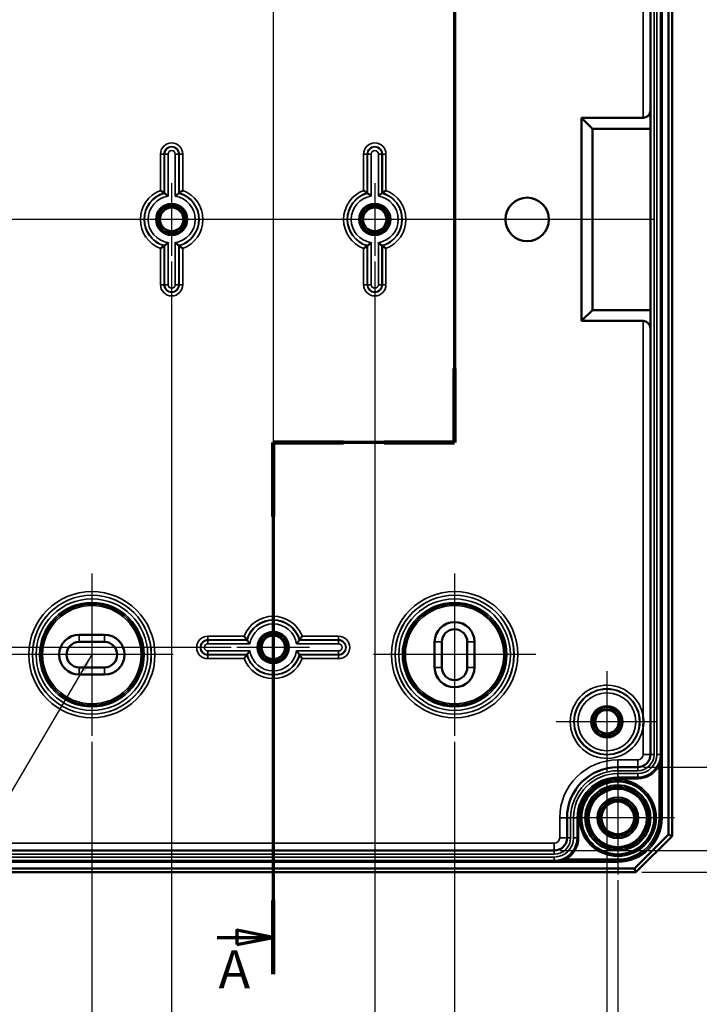
# Model space of a CAD drawing. Units: millimetres. Extents: x 16 to 588, y 6 to 415.
# Drawn here: x 146 to 240, y 145 to 281 of the extents above; entities that cross this region are included whole.
import ezdxf

# ---------------------------------------------------------------- set-up
doc = ezdxf.new("R2010")
doc.units = ezdxf.units.MM
for name, color, linetype, lineweight in [('Bemaßung (ISO)', 7, 'Continuous', 25), ('Mittellinie (ISO)', 7, 'Continuous', 25), ('Mittelpunktmarkierung (ISO)', 7, 'Continuous', 25), ('Schnittlinie (ISO)', 7, 'Continuous', 70), ('Sichtbar (ISO)', 7, 'Continuous', 50), ('Sichtbar schmal (ISO)', 7, 'Continuous', 35), ('Symbol (ISO)', 7, 'Continuous', 25)]:
    doc.layers.add(name, color=color, linetype=linetype, lineweight=lineweight)
doc.styles.add('Bezeichnungstext (DIN)', font='isocpeur.ttf')
doc.styles.add('Notiztext (DIN)', font='isocpeur.ttf')
doc.dimstyles.new('Standard (DIN)', dxfattribs={"dimtxt": 3.5, "dimasz": 2.5, "dimexe": 3.175, "dimexo": 0.8, "dimgap": 0.8, "dimtad": 1, "dimrnd": 1e-08, "dimtxsty": 'Notiztext (DIN)', "dimcen": 0.09, "dimdle": 10, "dimclrd": 256, "dimclre": 256, "dimclrt": 256, "dimadec": 0, "dimazin": 0, "dimtfac": 1, "dimtmove": 0, "dimatfit": 3, "dimfxl": 1, "dimtolj": 1, "dimtzin": 0, "dimlwd": -1, "dimlwe": -1, "dimarcsym": 0})
doc.dimstyles.new('Standard - Methode 2a (DIN)$7', dxfattribs={"dimtxt": 3.5, "dimasz": 2.5, "dimexe": 3.175, "dimexo": 0.8, "dimgap": 0.8, "dimtad": 1, "dimtih": 1, "dimtoh": 1, "dimrnd": 1e-08, "dimtxsty": 'Notiztext (DIN)', "dimcen": 0.09, "dimdle": 10, "dimclrd": 256, "dimclre": 256, "dimclrt": 256, "dimazin": 2, "dimtfac": 1, "dimtmove": 0, "dimatfit": 3, "dimfxl": 1, "dimtolj": 1, "dimlwd": -1, "dimlwe": -1, "dimarcsym": 0})

# ---------------------------------------------------------------- blocks, each defined once
blk = doc.blocks.new('2DTransSchnitt0')
at = {"layer": 'Schnittlinie (ISO)', "linetype": 'Continuous'}
for p, q in [((205.88, 327.95), (205.88, 222.81)), ((205.88, 222.81), (180.88, 222.81)), ((180.88, 222.81), (180.88, 149.52)), ((180.88, 154.61), (175.88, 155.61)), ((175.88, 155.61), (175.88, 153.61)), ((173.17, 154.61), (175.88, 154.61)), ((175.88, 154.61), (180.88, 154.61)), ((175.88, 153.61), (180.88, 154.61))]:
    blk.add_line(p, q, dxfattribs=at)
at = {"layer": 'Schnittlinie (ISO)', "linetype": 'Continuous', "lineweight": 140}
for p, q in [((205.88, 233.03), (205.88, 222.81)), ((190.58, 222.81), (180.88, 222.81)), ((180.88, 222.81), (180.88, 212.63)), ((205.88, 222.81), (196.18, 222.81)), ((180.88, 159.7), (180.88, 149.52))]:
    blk.add_line(p, q, dxfattribs=at)
at = {"layer": 'Schnittlinie (ISO)', "linetype": 'Continuous', "flags": 128}
blk.add_lwpolyline([(175.88, 153.61), (180.88, 154.61), (175.88, 155.61), (175.88, 153.61)], dxfattribs=at)
at = {"layer": 'Schnittlinie (ISO)'}
blk.add_solid([(175.88, 153.61), (180.88, 154.61), (175.88, 155.61), (175.88, 153.61)], dxfattribs=at)
at = {"layer": 'Schnittlinie (ISO)', "insert": (173.35, 145.95), "char_height": 5.25, "attachment_point": 7, "style": 'Bezeichnungstext (DIN)'}
blk.add_mtext('A', dxfattribs=at)
blk = doc.blocks.new('*D10')
at = {"layer": 'Bemaßung (ISO)', "transparency": 16777216}
for p, q in [((231.93, 329.09), (256.31, 329.09)), ((253.13, 326.59), (253.13, 180.58)), ((231.93, 178.08), (256.31, 178.08))]:
    blk.add_line(p, q, dxfattribs=at)
for points in [[(252.71, 326.59), (253.55, 326.59), (253.13, 329.09)], [(252.71, 180.58), (253.55, 180.58), (253.13, 178.08)]]:
    blk.add_solid(points, dxfattribs=at)
at = {"layer": 'Defpoints', "color": 0, "transparency": 16777216}
for p in [(231.13, 329.09), (231.13, 178.08), (253.13, 178.08)]:
    blk.add_point(p, dxfattribs=at)
at = {"layer": 'Bemaßung (ISO)', "transparency": 16777216, "insert": (248.83, 250.96), "char_height": 3.5, "attachment_point": 1, "rotation": 90, "style": 'Notiztext (DIN)'}
blk.add_mtext('\\A1;151', dxfattribs=at)
blk = doc.blocks.new('*D11')
at = {"layer": 'Bemaßung (ISO)', "transparency": 16777216}
for p, q in [((220.43, 340.58), (268.81, 340.58)), ((265.63, 338.08), (265.63, 169.08)), ((220.43, 166.58), (268.81, 166.58))]:
    blk.add_line(p, q, dxfattribs=at)
for points in [[(265.22, 338.08), (266.05, 338.08), (265.63, 340.58)], [(265.22, 169.08), (266.05, 169.08), (265.63, 166.58)]]:
    blk.add_solid(points, dxfattribs=at)
at = {"layer": 'Defpoints', "color": 0, "transparency": 16777216}
for p in [(219.63, 340.58), (219.63, 166.58), (265.63, 166.58)]:
    blk.add_point(p, dxfattribs=at)
at = {"layer": 'Bemaßung (ISO)', "transparency": 16777216, "insert": (261.33, 250.43), "char_height": 3.5, "attachment_point": 1, "rotation": 90, "style": 'Notiztext (DIN)'}
blk.add_mtext('\\A1;174', dxfattribs=at)
blk = doc.blocks.new('*D12')
at = {"layer": 'Bemaßung (ISO)', "transparency": 16777216}
for p, q in [((231.68, 343.58), (282.67, 343.58)), ((279.49, 341.08), (279.49, 166.08)), ((231.68, 163.58), (282.67, 163.58))]:
    blk.add_line(p, q, dxfattribs=at)
for points in [[(279.08, 341.08), (279.91, 341.08), (279.49, 343.58)], [(279.08, 166.08), (279.91, 166.08), (279.49, 163.58)]]:
    blk.add_solid(points, dxfattribs=at)
at = {"layer": 'Defpoints', "color": 0, "transparency": 16777216}
for p in [(230.88, 343.58), (230.88, 163.58), (279.49, 163.58)]:
    blk.add_point(p, dxfattribs=at)
at = {"layer": 'Bemaßung (ISO)', "transparency": 16777216, "insert": (275.19, 250.61), "char_height": 3.5, "attachment_point": 1, "rotation": 90, "style": 'Notiztext (DIN)'}
blk.add_mtext('\\A1;180', dxfattribs=at)
blk = doc.blocks.new('*D13')
at = {"layer": 'Bemaßung (ISO)', "transparency": 16777216}
for p, q in [((175.08, 312.58), (114.71, 312.58)), ((117.88, 310.08), (117.88, 197.08)), ((175.08, 194.58), (114.71, 194.58))]:
    blk.add_line(p, q, dxfattribs=at)
for points in [[(117.47, 310.08), (118.3, 310.08), (117.88, 312.58)], [(117.47, 197.08), (118.3, 197.08), (117.88, 194.58)]]:
    blk.add_solid(points, dxfattribs=at)
at = {"layer": 'Defpoints', "color": 0, "transparency": 16777216}
for p in [(175.88, 312.58), (117.88, 194.58), (175.88, 194.58)]:
    blk.add_point(p, dxfattribs=at)
at = {"layer": 'Bemaßung (ISO)', "transparency": 16777216, "insert": (113.58, 250.96), "char_height": 3.5, "attachment_point": 1, "rotation": 90, "style": 'Notiztext (DIN)'}
blk.add_mtext('\\A1;118', dxfattribs=at)
blk = doc.blocks.new('*D17')
at = {"layer": 'Bemaßung (ISO)', "transparency": 16777216}
for p, q in [((166.88, 247.78), (166.88, 133.41)), ((194.88, 247.78), (194.88, 133.41)), ((169.38, 136.58), (192.38, 136.58))]:
    blk.add_line(p, q, dxfattribs=at)
for points in [[(169.38, 137), (169.38, 136.17), (166.88, 136.58)], [(192.38, 137), (192.38, 136.17), (194.88, 136.58)]]:
    blk.add_solid(points, dxfattribs=at)
at = {"layer": 'Defpoints', "color": 0, "transparency": 16777216}
for p in [(166.88, 248.58), (194.88, 248.58), (194.88, 136.58)]:
    blk.add_point(p, dxfattribs=at)
at = {"layer": 'Bemaßung (ISO)', "transparency": 16777216, "insert": (178.78, 140.88), "char_height": 3.5, "attachment_point": 1, "style": 'Notiztext (DIN)'}
blk.add_mtext('\\A1;28', dxfattribs=at)
blk = doc.blocks.new('*D18')
at = {"layer": 'Bemaßung (ISO)', "transparency": 16777216}
for p, q in [((155.88, 181.58), (155.88, 123.21)), ((205.88, 181.58), (205.88, 123.21)), ((158.38, 126.39), (203.38, 126.39))]:
    blk.add_line(p, q, dxfattribs=at)
for points in [[(158.38, 126.8), (158.38, 125.97), (155.88, 126.39)], [(203.38, 126.8), (203.38, 125.97), (205.88, 126.39)]]:
    blk.add_solid(points, dxfattribs=at)
at = {"layer": 'Defpoints', "color": 0, "transparency": 16777216}
for p in [(155.88, 182.38), (205.88, 182.38), (205.88, 126.39)]:
    blk.add_point(p, dxfattribs=at)
at = {"layer": 'Bemaßung (ISO)', "transparency": 16777216, "insert": (178.78, 130.69), "char_height": 3.5, "attachment_point": 1, "style": 'Notiztext (DIN)'}
blk.add_mtext('\\A1;50', dxfattribs=at)
blk = doc.blocks.new('*D19')
at = {"layer": 'Bemaßung (ISO)', "transparency": 16777216}
for p, q in [((226.88, 176.54), (226.88, 112.54)), ((134.88, 175.99), (134.88, 112.54)), ((137.38, 115.71), (224.38, 115.71))]:
    blk.add_line(p, q, dxfattribs=at)
for points in [[(137.38, 116.13), (137.38, 115.3), (134.88, 115.71)], [(224.38, 116.13), (224.38, 115.3), (226.88, 115.71)]]:
    blk.add_solid(points, dxfattribs=at)
at = {"layer": 'Defpoints', "color": 0, "transparency": 16777216}
for p in [(134.88, 176.79), (226.88, 177.34), (226.88, 115.71)]:
    blk.add_point(p, dxfattribs=at)
at = {"layer": 'Bemaßung (ISO)', "transparency": 16777216, "insert": (178.78, 120.01), "char_height": 3.5, "attachment_point": 1, "style": 'Notiztext (DIN)'}
blk.add_mtext('\\A1;92', dxfattribs=at)
blk = doc.blocks.new('*D20')
at = {"layer": 'Bemaßung (ISO)', "transparency": 16777216}
for p, q in [((133.38, 162.59), (133.38, 102.11)), ((228.38, 162.48), (228.38, 102.11)), ((135.88, 105.28), (225.88, 105.28))]:
    blk.add_line(p, q, dxfattribs=at)
for points in [[(135.88, 105.7), (135.88, 104.87), (133.38, 105.28)], [(225.88, 105.7), (225.88, 104.87), (228.38, 105.28)]]:
    blk.add_solid(points, dxfattribs=at)
at = {"layer": 'Defpoints', "color": 0, "transparency": 16777216}
for p in [(133.38, 163.39), (228.38, 163.28), (228.38, 105.28)]:
    blk.add_point(p, dxfattribs=at)
at = {"layer": 'Bemaßung (ISO)', "transparency": 16777216, "insert": (178.78, 109.58), "char_height": 3.5, "attachment_point": 1, "style": 'Notiztext (DIN)'}
blk.add_mtext('\\A1;95', dxfattribs=at)

msp = doc.modelspace()

# ---------------------------------------------------------------- linework, layer by layer
at = {"layer": 'Mittellinie (ISO)', "linetype": 'Continuous'}
for p, q in [((180.8841, 341.0824), (180.8841, 166.0824)), ((233.3841, 253.5824), (128.3841, 253.5824))]:
    msp.add_line(p, q, dxfattribs=at)
at = {"layer": 'Mittelpunktmarkierung (ISO)', "linetype": 'Continuous'}
for p, q in [((166.8841, 258.5824), (166.8841, 248.5824)), ((194.8841, 258.5824), (194.8841, 248.5824)), ((173.6797, 253.5824), (161.8841, 253.5824)), ((199.8841, 253.5824), (188.0884, 253.5824)), ((155.8841, 204.7807), (155.8841, 182.3842)), ((205.8841, 204.7807), (205.8841, 182.3842)), ((180.8841, 201.3781), (180.8841, 189.5824)), ((185.8841, 194.5824), (175.8841, 194.5824)), ((167.0823, 193.5824), (144.6858, 193.5824)), ((217.0823, 193.5824), (194.6858, 193.5824)), ((226.8841, 191.3257), (226.8841, 177.3392)), ((233.8773, 184.3324), (219.8908, 184.3324)), ((228.3841, 178.8806), (228.3841, 163.2841)), ((236.1823, 171.0824), (220.5858, 171.0824))]:
    msp.add_line(p, q, dxfattribs=at)
at = {"layer": 'Sichtbar (ISO)'}
for p, q in [((235.3841, 338.3753), (235.3841, 168.7896)), ((235.8841, 168.5824), (235.8841, 338.5824)), ((232.8813, 179.8324), (232.8813, 327.3325)), ((223.3813, 267.5824), (223.3813, 239.5824)), ((231.8813, 267.5824), (223.3813, 267.5824)), ((223.3813, 267.5824), (224.8813, 266.0824)), ((224.8813, 266.0824), (232.8813, 266.0824)), ((224.8813, 241.0824), (224.8813, 266.0824)), ((223.3813, 239.5824), (224.8813, 241.0824)), ((232.8813, 241.0824), (224.8813, 241.0824)), ((223.3813, 239.5824), (231.8813, 239.5824)), ((154.1341, 196.3324), (157.6341, 196.3324)), ((154.1341, 195.3324), (157.6341, 195.3324)), ((203.1341, 191.8324), (203.1341, 195.3324)), ((204.1341, 191.8324), (204.1341, 195.3324)), ((207.6341, 195.3324), (207.6341, 191.8324)), ((208.6341, 195.3324), (208.6341, 191.8324)), ((157.6341, 191.8324), (154.1341, 191.8324)), ((157.6341, 190.8324), (154.1341, 190.8324)), ((228.3839, 178.0823), (231.1313, 178.0824)), ((221.3841, 168.3352), (221.3841, 171.0823)), ((235.3841, 168.7896), (230.677, 164.0824)), ((230.8841, 163.5824), (235.8841, 168.5824)), ((235.3841, 168.7896), (235.8841, 168.5824)), ((142.1341, 166.5852), (219.6341, 166.5852)), ((130.8841, 163.5824), (230.8841, 163.5824)), ((230.677, 164.0824), (131.0912, 164.0824)), ((230.677, 164.0824), (230.8841, 163.5824))]:
    msp.add_line(p, q, dxfattribs=at)
for centre, radius in [((215.8841, 253.5824), 3), ((166.8841, 253.5824), 1.9913), ((166.8841, 253.5824), 1.7), ((166.8841, 253.5824), 1.6215), ((194.8841, 253.5824), 1.9913), ((194.8841, 253.5824), 1.7), ((194.8841, 253.5824), 1.6215), ((180.8841, 194.5824), 1.9913), ((180.8841, 194.5824), 1.7), ((180.8841, 194.5824), 1.6215), ((226.8841, 184.3324), 1.9913), ((226.8841, 184.3324), 1.7), ((226.8841, 184.3324), 1.6215), ((228.3841, 171.0824), 5.0249), ((228.3841, 171.0824), 4.488), ((228.3841, 171.0824), 4.188), ((228.3841, 171.0823), 4.15), ((228.3841, 171.0823), 4.0182), ((228.3841, 171.0823), 2.8), ((228.3841, 171.0823), 2.5), ((228.3841, 171.0823), 2.25)]:
    msp.add_circle(centre, radius, dxfattribs=at)
for centre, radius, start, end in [((231.8813, 268.5824), 1, 270, 0), ((231.8813, 238.5824), 1, 0, 90), ((205.8841, 195.3324), 2.75, 0, 180), ((205.8841, 195.3324), 1.75, 0, 180), ((154.1341, 193.5824), 2.75, 90, 270), ((157.6341, 193.5824), 2.75, 270, 90), ((154.1341, 193.5824), 1.75, 90, 270), ((157.6341, 193.5824), 1.75, 270, 90), ((205.8841, 191.8324), 2.75, 180, 0), ((205.8841, 191.8324), 1.75, 180, 0), ((231.1313, 179.8324), 1.75, 270.001034, 0), ((228.3841, 171.0823), 7, 90.001034, 180), ((219.6341, 168.3352), 1.75, 270, 0)]:
    msp.add_arc(centre, radius, start, end, dxfattribs=at)
for points, knots in [([(165.8384, 257.2312), (165.8379, 257.2316), (165.8292, 257.2382), (165.7952, 257.2637), (165.7689, 257.2833), (165.697, 257.3364), (165.6488, 257.3716), (165.5575, 257.4372), (165.5162, 257.4666), (165.4306, 257.5267), (165.3862, 257.5576), (165.3405, 257.5889), (165.3395, 257.5897), (165.3384, 257.5904)], [-0.0873080241, -0.0873080241, -0.0873080241, -0.0873080241, -0.0714228095, -0.0714228095, -0.0538170097, -0.0538170097, -0.0322071722, -0.0322071722, -0.0162301097, -0.0162301097, 0, 0, 0.0003827006, 0.0003827006, 0.0003827006, 0.0003827006]), ([(166.3908, 256.788), (166.3898, 256.7889), (166.3887, 256.7898), (166.3415, 256.8302), (166.2949, 256.8695), (166.2054, 256.9435), (166.1623, 256.9785), (166.0721, 257.0509), (166.0261, 257.087), (165.957, 257.1408), (165.9317, 257.1603), (165.8995, 257.1849), (165.8913, 257.1912), (165.8908, 257.1915)], [-0.1809936979, -0.1809936979, -0.1809936979, -0.1809936979, -0.1805805987, -0.1805805987, -0.1623386401, -0.1623386401, -0.1448310904, -0.1448310904, -0.1235153224, -0.1235153224, -0.1061239515, -0.1061239515, -0.0907301749, -0.0907301749, -0.0907301749, -0.0907301749]), ([(167.3773, 256.788), (167.3784, 256.7889), (167.3794, 256.7898), (167.4266, 256.8302), (167.4732, 256.8695), (167.5627, 256.9435), (167.6058, 256.9785), (167.696, 257.0509), (167.742, 257.087), (167.8111, 257.1408), (167.8364, 257.1603), (167.8687, 257.1849), (167.8769, 257.1912), (167.8773, 257.1915)], [-0.0004130991, -0.0004130991, -0.0004130991, -0.0004130991, 0, 0, 0.0182419587, 0.0182419587, 0.0357495085, 0.0357495085, 0.0570652765, 0.0570652765, 0.0744566475, 0.0744566475, 0.0898504242, 0.0898504242, 0.0898504242, 0.0898504242]), ([(167.9297, 257.2312), (167.9302, 257.2316), (167.9389, 257.2382), (167.9729, 257.2637), (167.9992, 257.2833), (168.0712, 257.3364), (168.1193, 257.3716), (168.2106, 257.4372), (168.2519, 257.4666), (168.3375, 257.5267), (168.382, 257.5576), (168.4276, 257.5889), (168.4287, 257.5897), (168.4297, 257.5904)], [0, 0, 0, 0, 0.0157889075, 0.0157889075, 0.0332879688, 0.0332879688, 0.0547667927, 0.0547667927, 0.0706469912, 0.0706469912, 0.0867787029, 0.0867787029, 0.0871590833, 0.0871590833, 0.0871590833, 0.0871590833]), ([(193.8384, 257.2312), (193.8379, 257.2316), (193.8292, 257.2382), (193.7952, 257.2637), (193.7689, 257.2833), (193.697, 257.3364), (193.6488, 257.3716), (193.5575, 257.4372), (193.5162, 257.4666), (193.4306, 257.5267), (193.3862, 257.5576), (193.3405, 257.5889), (193.3395, 257.5897), (193.3384, 257.5904)], [-0.0873080241, -0.0873080241, -0.0873080241, -0.0873080241, -0.0714228095, -0.0714228095, -0.0538170097, -0.0538170097, -0.0322071722, -0.0322071722, -0.0162301097, -0.0162301097, 0, 0, 0.0003827006, 0.0003827006, 0.0003827006, 0.0003827006]), ([(194.3908, 256.788), (194.3898, 256.7889), (194.3887, 256.7898), (194.3415, 256.8302), (194.2949, 256.8695), (194.2054, 256.9435), (194.1623, 256.9785), (194.0721, 257.0509), (194.0261, 257.087), (193.957, 257.1408), (193.9317, 257.1603), (193.8995, 257.1849), (193.8913, 257.1912), (193.8908, 257.1915)], [-0.1809936979, -0.1809936979, -0.1809936979, -0.1809936979, -0.1805805987, -0.1805805987, -0.1623386401, -0.1623386401, -0.1448310904, -0.1448310904, -0.1235153224, -0.1235153224, -0.1061239515, -0.1061239515, -0.0907301749, -0.0907301749, -0.0907301749, -0.0907301749]), ([(195.3773, 256.788), (195.3784, 256.7889), (195.3794, 256.7898), (195.4266, 256.8302), (195.4732, 256.8695), (195.5627, 256.9435), (195.6058, 256.9785), (195.696, 257.0509), (195.742, 257.087), (195.8111, 257.1408), (195.8364, 257.1603), (195.8687, 257.1849), (195.8769, 257.1912), (195.8773, 257.1915)], [-0.0004130991, -0.0004130991, -0.0004130991, -0.0004130991, 0, 0, 0.0182419587, 0.0182419587, 0.0357495085, 0.0357495085, 0.0570652765, 0.0570652765, 0.0744566475, 0.0744566475, 0.0898504242, 0.0898504242, 0.0898504242, 0.0898504242]), ([(195.9297, 257.2312), (195.9302, 257.2316), (195.9389, 257.2382), (195.9729, 257.2637), (195.9992, 257.2833), (196.0712, 257.3364), (196.1193, 257.3716), (196.2106, 257.4372), (196.2519, 257.4666), (196.3375, 257.5267), (196.382, 257.5576), (196.4276, 257.5889), (196.4287, 257.5897), (196.4297, 257.5904)], [0, 0, 0, 0, 0.0157889075, 0.0157889075, 0.0332879688, 0.0332879688, 0.0547667927, 0.0547667927, 0.0706469912, 0.0706469912, 0.0867787029, 0.0867787029, 0.0871590833, 0.0871590833, 0.0871590833, 0.0871590833]), ([(165.8384, 249.9337), (165.8379, 249.9333), (165.8292, 249.9267), (165.7952, 249.9012), (165.7689, 249.8816), (165.697, 249.8285), (165.6488, 249.7933), (165.5575, 249.7277), (165.5162, 249.6983), (165.4306, 249.6382), (165.3862, 249.6073), (165.3405, 249.5759), (165.3395, 249.5752), (165.3384, 249.5745)], [0, 0, 0, 0, 0.0157889075, 0.0157889075, 0.0332879688, 0.0332879688, 0.0547667927, 0.0547667927, 0.0706469912, 0.0706469912, 0.0867787029, 0.0867787029, 0.0871590833, 0.0871590833, 0.0871590833, 0.0871590833]), ([(166.3908, 250.3769), (166.3898, 250.376), (166.3887, 250.3751), (166.3415, 250.3347), (166.2949, 250.2954), (166.2054, 250.2214), (166.1623, 250.1864), (166.0721, 250.114), (166.0261, 250.0779), (165.957, 250.0241), (165.9317, 250.0046), (165.8995, 249.98), (165.8913, 249.9737), (165.8908, 249.9734)], [-0.0004130991, -0.0004130991, -0.0004130991, -0.0004130991, 0, 0, 0.0182419587, 0.0182419587, 0.0357495085, 0.0357495085, 0.0570652765, 0.0570652765, 0.0744566475, 0.0744566475, 0.0898504241, 0.0898504241, 0.0898504241, 0.0898504241]), ([(167.3773, 250.3769), (167.3784, 250.376), (167.3794, 250.3751), (167.4266, 250.3347), (167.4732, 250.2954), (167.5627, 250.2214), (167.6058, 250.1864), (167.696, 250.114), (167.742, 250.0779), (167.8111, 250.0241), (167.8364, 250.0046), (167.8687, 249.98), (167.8769, 249.9737), (167.8773, 249.9734)], [-0.1809936979, -0.1809936979, -0.1809936979, -0.1809936979, -0.1805805987, -0.1805805987, -0.1623386401, -0.1623386401, -0.1448310904, -0.1448310904, -0.1235153224, -0.1235153224, -0.1061239515, -0.1061239515, -0.0907301749, -0.0907301749, -0.0907301749, -0.0907301749]), ([(167.9297, 249.9337), (167.9302, 249.9333), (167.9389, 249.9267), (167.9729, 249.9012), (167.9992, 249.8816), (168.0712, 249.8285), (168.1193, 249.7933), (168.2106, 249.7277), (168.2519, 249.6983), (168.3375, 249.6382), (168.382, 249.6073), (168.4276, 249.5759), (168.4287, 249.5752), (168.4297, 249.5745)], [-0.0873080241, -0.0873080241, -0.0873080241, -0.0873080241, -0.0714228095, -0.0714228095, -0.0538170097, -0.0538170097, -0.0322071722, -0.0322071722, -0.0162301097, -0.0162301097, 0, 0, 0.0003827006, 0.0003827006, 0.0003827006, 0.0003827006]), ([(193.8384, 249.9337), (193.8379, 249.9333), (193.8292, 249.9267), (193.7952, 249.9012), (193.7689, 249.8816), (193.697, 249.8285), (193.6488, 249.7933), (193.5575, 249.7277), (193.5162, 249.6983), (193.4306, 249.6382), (193.3862, 249.6073), (193.3405, 249.5759), (193.3395, 249.5752), (193.3384, 249.5745)], [0, 0, 0, 0, 0.0157889075, 0.0157889075, 0.0332879688, 0.0332879688, 0.0547667927, 0.0547667927, 0.0706469912, 0.0706469912, 0.0867787029, 0.0867787029, 0.0871590833, 0.0871590833, 0.0871590833, 0.0871590833]), ([(194.3908, 250.3769), (194.3898, 250.376), (194.3887, 250.3751), (194.3415, 250.3347), (194.2949, 250.2954), (194.2054, 250.2214), (194.1623, 250.1864), (194.0721, 250.114), (194.0261, 250.0779), (193.957, 250.0241), (193.9317, 250.0046), (193.8995, 249.98), (193.8913, 249.9737), (193.8908, 249.9734)], [-0.0004130991, -0.0004130991, -0.0004130991, -0.0004130991, 0, 0, 0.0182419587, 0.0182419587, 0.0357495085, 0.0357495085, 0.0570652765, 0.0570652765, 0.0744566475, 0.0744566475, 0.0898504241, 0.0898504241, 0.0898504241, 0.0898504241]), ([(195.3773, 250.3769), (195.3784, 250.376), (195.3794, 250.3751), (195.4266, 250.3347), (195.4732, 250.2954), (195.5627, 250.2214), (195.6058, 250.1864), (195.696, 250.114), (195.742, 250.0779), (195.8111, 250.0241), (195.8364, 250.0046), (195.8687, 249.98), (195.8769, 249.9737), (195.8773, 249.9734)], [-0.1809936979, -0.1809936979, -0.1809936979, -0.1809936979, -0.1805805987, -0.1805805987, -0.1623386401, -0.1623386401, -0.1448310904, -0.1448310904, -0.1235153224, -0.1235153224, -0.1061239515, -0.1061239515, -0.0907301749, -0.0907301749, -0.0907301749, -0.0907301749]), ([(195.9297, 249.9337), (195.9302, 249.9333), (195.9389, 249.9267), (195.9729, 249.9012), (195.9992, 249.8816), (196.0712, 249.8285), (196.1193, 249.7933), (196.2106, 249.7277), (196.2519, 249.6983), (196.3375, 249.6382), (196.382, 249.6073), (196.4276, 249.5759), (196.4287, 249.5752), (196.4297, 249.5745)], [-0.0873080241, -0.0873080241, -0.0873080241, -0.0873080241, -0.0714228095, -0.0714228095, -0.0538170097, -0.0538170097, -0.0322071722, -0.0322071722, -0.0162301097, -0.0162301097, 0, 0, 0.0003827006, 0.0003827006, 0.0003827006, 0.0003827006]), ([(177.2353, 195.6281), (177.2349, 195.6286), (177.2283, 195.6373), (177.2028, 195.6713), (177.1832, 195.6976), (177.1301, 195.7696), (177.0949, 195.8177), (177.0293, 195.909), (176.9999, 195.9503), (176.9398, 196.0359), (176.9089, 196.0803), (176.8776, 196.126), (176.8768, 196.1271), (176.8761, 196.1281)], [0, 0, 0, 0, 0.0157889075, 0.0157889075, 0.0332879688, 0.0332879688, 0.0547667927, 0.0547667927, 0.0706469912, 0.0706469912, 0.0867787029, 0.0867787029, 0.0871590833, 0.0871590833, 0.0871590833, 0.0871590833]), ([(177.6785, 195.0757), (177.6776, 195.0767), (177.6767, 195.0778), (177.6363, 195.125), (177.597, 195.1716), (177.523, 195.2611), (177.488, 195.3042), (177.4156, 195.3944), (177.3795, 195.4404), (177.3257, 195.5095), (177.3062, 195.5348), (177.2816, 195.567), (177.2753, 195.5752), (177.275, 195.5757)], [-0.0004130991, -0.0004130991, -0.0004130991, -0.0004130991, 0, 0, 0.0182419587, 0.0182419587, 0.0357495085, 0.0357495085, 0.0570652765, 0.0570652765, 0.0744566475, 0.0744566475, 0.0898504241, 0.0898504241, 0.0898504241, 0.0898504241]), ([(184.0896, 195.0757), (184.0905, 195.0767), (184.0914, 195.0778), (184.1318, 195.125), (184.1711, 195.1716), (184.2451, 195.2611), (184.2801, 195.3042), (184.3525, 195.3944), (184.3886, 195.4404), (184.4424, 195.5095), (184.4619, 195.5348), (184.4865, 195.567), (184.4928, 195.5752), (184.4931, 195.5757)], [-0.1809936979, -0.1809936979, -0.1809936979, -0.1809936979, -0.1805805987, -0.1805805987, -0.1623386401, -0.1623386401, -0.1448310904, -0.1448310904, -0.1235153224, -0.1235153224, -0.1061239515, -0.1061239515, -0.0907301749, -0.0907301749, -0.0907301749, -0.0907301749]), ([(184.892, 196.1281), (184.8913, 196.1271), (184.8906, 196.126), (184.8602, 196.0817), (184.8302, 196.0386), (184.7718, 195.9555), (184.7433, 195.9153), (184.6777, 195.8239), (184.6419, 195.7748), (184.5876, 195.7012), (184.5674, 195.6741), (184.5409, 195.6387), (184.5338, 195.6293), (184.5329, 195.6282), (184.5329, 195.6281), (184.5329, 195.6281)], [-0.0003827006, -0.0003827006, -0.0003827006, -0.0003827006, 0, 0, 0.0157323401, 0.0157323401, 0.0312365188, 0.0312365188, 0.0530417924, 0.0530417924, 0.0707682065, 0.0707682065, 0.0866733924, 0.0866733924, 0.0873052033, 0.0873052033, 0.0873052033, 0.0873052033]), ([(177.2353, 193.5368), (177.2349, 193.5363), (177.2283, 193.5276), (177.2028, 193.4936), (177.1832, 193.4673), (177.1301, 193.3953), (177.0949, 193.3472), (177.0293, 193.2559), (176.9999, 193.2146), (176.9398, 193.129), (176.9089, 193.0845), (176.8776, 193.0389), (176.8768, 193.0378), (176.8761, 193.0368)], [-0.0873080241, -0.0873080241, -0.0873080241, -0.0873080241, -0.0714228095, -0.0714228095, -0.0538170097, -0.0538170097, -0.0322071722, -0.0322071722, -0.0162301097, -0.0162301097, 0, 0, 0.0003827006, 0.0003827006, 0.0003827006, 0.0003827006]), ([(177.6785, 194.0892), (177.6776, 194.0881), (177.6767, 194.0871), (177.6363, 194.0399), (177.597, 193.9933), (177.523, 193.9038), (177.488, 193.8607), (177.4156, 193.7705), (177.3795, 193.7245), (177.3257, 193.6554), (177.3062, 193.6301), (177.2816, 193.5979), (177.2753, 193.5897), (177.275, 193.5892)], [-0.1809936979, -0.1809936979, -0.1809936979, -0.1809936979, -0.1805805987, -0.1805805987, -0.1623386401, -0.1623386401, -0.1448310903, -0.1448310903, -0.1235153224, -0.1235153224, -0.1061239515, -0.1061239515, -0.0907301749, -0.0907301749, -0.0907301749, -0.0907301749]), ([(184.0896, 194.0892), (184.0905, 194.0881), (184.0914, 194.0871), (184.1318, 194.0399), (184.1711, 193.9933), (184.2451, 193.9038), (184.2801, 193.8607), (184.3525, 193.7705), (184.3886, 193.7245), (184.4424, 193.6554), (184.4619, 193.6301), (184.4865, 193.5979), (184.4928, 193.5897), (184.4931, 193.5892)], [-0.0004130991, -0.0004130991, -0.0004130991, -0.0004130991, 0, 0, 0.0182419587, 0.0182419587, 0.0357495085, 0.0357495085, 0.0570652765, 0.0570652765, 0.0744566475, 0.0744566475, 0.0898504241, 0.0898504241, 0.0898504241, 0.0898504241]), ([(184.5329, 193.5368), (184.5332, 193.5363), (184.5398, 193.5276), (184.5653, 193.4936), (184.5849, 193.4673), (184.638, 193.3953), (184.6732, 193.3472), (184.7388, 193.2559), (184.7682, 193.2146), (184.8283, 193.129), (184.8592, 193.0845), (184.8906, 193.0389), (184.8913, 193.0378), (184.892, 193.0368)], [0, 0, 0, 0, 0.0157889075, 0.0157889075, 0.0332879688, 0.0332879688, 0.0547667927, 0.0547667927, 0.0706469912, 0.0706469912, 0.0867787029, 0.0867787029, 0.0871590833, 0.0871590833, 0.0871590833, 0.0871590833]), ([(231.8813, 183.6349), (231.8825, 183.6498), (231.8836, 183.6646), (231.886, 183.696), (231.8873, 183.7125), (231.8966, 183.8456), (231.9024, 183.9622), (231.9084, 184.1634), (231.9096, 184.2479), (231.9096, 184.417), (231.9084, 184.5015), (231.9024, 184.7027), (231.8966, 184.8193), (231.8873, 184.9523), (231.886, 184.9689), (231.8836, 185.0003), (231.8825, 185.0151), (231.8813, 185.03)], [-0.135185844, -0.135185844, -0.135185844, -0.135185844, -0.130717992, -0.130717992, -0.125739469, -0.125739469, -0.090710689, -0.090710689, -0.065358996, -0.065358996, -0.040007303, -0.040007303, -0.004978523, -0.004978523, 0, 0, 0.004467852, 0.004467852, 0.004467852, 0.004467852])]:
    msp.add_open_spline(points, degree=3, knots=knots, dxfattribs=at)
for points in [[(165.8384, 257.2312), (165.8647, 257.2114), (165.8908, 257.1915)], [(167.9297, 257.2312), (167.9034, 257.2114), (167.8773, 257.1915)], [(193.8384, 257.2312), (193.8647, 257.2114), (193.8908, 257.1915)], [(195.9297, 257.2312), (195.9034, 257.2114), (195.8773, 257.1915)], [(165.8384, 249.9337), (165.8647, 249.9535), (165.8908, 249.9734)], [(167.9297, 249.9337), (167.9034, 249.9535), (167.8773, 249.9734)], [(193.8384, 249.9337), (193.8647, 249.9535), (193.8908, 249.9734)], [(195.9297, 249.9337), (195.9034, 249.9535), (195.8773, 249.9734)], [(177.2353, 195.6281), (177.2551, 195.6018), (177.275, 195.5757)], [(184.5329, 195.6281), (184.513, 195.6018), (184.4931, 195.5757)], [(177.2353, 193.5368), (177.2551, 193.5631), (177.275, 193.5892)], [(184.5329, 193.5368), (184.513, 193.5631), (184.4931, 193.5892)]]:
    msp.add_open_spline(points, degree=2, dxfattribs=at)
at = {"layer": 'Sichtbar schmal (ISO)'}
for p, q in [((234.2834, 336.0824), (234.2834, 171.0824)), ((234.4834, 171.0824), (234.4834, 336.0824)), ((232.8841, 327.3325), (232.8841, 179.8324)), ((233.3841, 179.8324), (233.3841, 327.3325)), ((233.7785, 327.3325), (233.7785, 179.8324)), ((234.2785, 179.8324), (234.2785, 327.3325)), ((231.8813, 322.1349), (231.8813, 267.5824)), ((165.3384, 262.5824), (165.3384, 257.5904)), ((165.8384, 262.5824), (165.3384, 262.5824)), ((165.8384, 257.2312), (165.8384, 262.5824)), ((165.8384, 262.5824), (165.8908, 262.5824)), ((165.8908, 262.5824), (166.3908, 262.5824)), ((165.8908, 262.5824), (165.8908, 257.1915)), ((166.3908, 256.788), (166.3908, 262.5824)), ((167.3773, 262.5824), (167.3773, 256.788)), ((167.8773, 262.5824), (167.3773, 262.5824)), ((167.8773, 257.1915), (167.8773, 262.5824)), ((167.9297, 262.5824), (167.8773, 262.5824)), ((167.9297, 262.5824), (167.9297, 257.2312)), ((167.9297, 262.5824), (168.4297, 262.5824)), ((168.4297, 257.5904), (168.4297, 262.5824)), ((193.3384, 262.5824), (193.3384, 257.5904)), ((193.8384, 262.5824), (193.3384, 262.5824)), ((193.8384, 257.2312), (193.8384, 262.5824)), ((193.8384, 262.5824), (193.8908, 262.5824)), ((193.8908, 262.5824), (194.3908, 262.5824)), ((193.8908, 262.5824), (193.8908, 257.1915)), ((194.3908, 256.788), (194.3908, 262.5824)), ((195.3773, 262.5824), (195.3773, 256.788)), ((195.8773, 262.5824), (195.3773, 262.5824)), ((195.8773, 257.1915), (195.8773, 262.5824)), ((195.9297, 262.5824), (195.8773, 262.5824)), ((195.9297, 262.5824), (196.4297, 262.5824)), ((195.9297, 262.5824), (195.9297, 257.2312)), ((196.4297, 257.5904), (196.4297, 262.5824)), ((165.8384, 244.5824), (165.8384, 249.9337)), ((165.8908, 249.9734), (165.8908, 244.5824)), ((166.3908, 244.5824), (166.3908, 250.3769)), ((167.3773, 250.3769), (167.3773, 244.5824)), ((167.8773, 244.5824), (167.8773, 249.9734)), ((167.9297, 249.9337), (167.9297, 244.5824)), ((193.8384, 244.5824), (193.8384, 249.9337)), ((193.8908, 249.9734), (193.8908, 244.5824)), ((194.3908, 244.5824), (194.3908, 250.3769)), ((195.3773, 250.3769), (195.3773, 244.5824)), ((195.8773, 244.5824), (195.8773, 249.9734)), ((195.9297, 249.9337), (195.9297, 244.5824)), ((165.3384, 249.5745), (165.3384, 244.5824)), ((168.4297, 244.5824), (168.4297, 249.5745)), ((193.3384, 249.5745), (193.3384, 244.5824)), ((196.4297, 244.5824), (196.4297, 249.5745)), ((165.8384, 244.5824), (165.3384, 244.5824)), ((165.8384, 244.5824), (165.8908, 244.5824)), ((165.8908, 244.5824), (166.3908, 244.5824)), ((167.8773, 244.5824), (167.3773, 244.5824)), ((167.9297, 244.5824), (167.8773, 244.5824)), ((167.9297, 244.5824), (168.4297, 244.5824)), ((193.8384, 244.5824), (193.3384, 244.5824)), ((193.8384, 244.5824), (193.8908, 244.5824)), ((193.8908, 244.5824), (194.3908, 244.5824)), ((195.8773, 244.5824), (195.3773, 244.5824)), ((195.9297, 244.5824), (195.8773, 244.5824)), ((195.9297, 244.5824), (196.4297, 244.5824)), ((231.8813, 239.5824), (231.8813, 185.03)), ((154.1341, 196.3324), (154.1341, 195.3324)), ((157.6341, 196.3324), (157.6341, 195.3324)), ((176.8761, 196.1281), (171.8841, 196.1281)), ((171.8841, 195.6281), (171.8841, 196.1281)), ((171.8841, 195.6281), (177.2353, 195.6281)), ((171.8841, 195.6281), (171.8841, 195.5757)), ((171.8841, 195.5757), (171.8841, 195.0757)), ((177.275, 195.5757), (171.8841, 195.5757)), ((189.8841, 195.5757), (184.4931, 195.5757)), ((184.5329, 195.6281), (189.8841, 195.6281)), ((189.8841, 196.1281), (184.892, 196.1281)), ((189.8841, 195.6281), (189.8841, 196.1281)), ((189.8841, 195.6281), (189.8841, 195.5757)), ((189.8841, 195.5757), (189.8841, 195.0757)), ((171.8841, 195.0757), (177.6785, 195.0757)), ((184.0896, 195.0757), (189.8841, 195.0757)), ((204.1341, 195.3324), (203.1341, 195.3324)), ((207.6341, 195.3324), (208.6341, 195.3324)), ((177.6785, 194.0892), (171.8841, 194.0892)), ((171.8841, 193.5892), (171.8841, 194.0892)), ((171.8841, 193.5892), (177.275, 193.5892)), ((171.8841, 193.5368), (171.8841, 193.5892)), ((177.2353, 193.5368), (171.8841, 193.5368)), ((171.8841, 193.5368), (171.8841, 193.0368)), ((171.8841, 193.0368), (176.8761, 193.0368)), ((189.8841, 194.0892), (184.0896, 194.0892)), ((184.4931, 193.5892), (189.8841, 193.5892)), ((189.8841, 193.5368), (184.5329, 193.5368)), ((184.892, 193.0368), (189.8841, 193.0368)), ((189.8841, 193.5892), (189.8841, 194.0892)), ((189.8841, 193.5368), (189.8841, 193.5892)), ((189.8841, 193.5368), (189.8841, 193.0368)), ((154.1341, 190.8324), (154.1341, 191.8324)), ((157.6341, 190.8324), (157.6341, 191.8324)), ((204.1341, 191.8324), (203.1341, 191.8324)), ((207.6341, 191.8324), (208.6341, 191.8324)), ((231.8813, 183.6349), (231.8813, 179.8324)), ((231.8813, 179.8324), (232.8813, 179.8324)), ((232.8813, 179.8324), (232.8841, 179.8324)), ((233.3841, 179.8324), (232.8841, 179.8324)), ((234.2785, 179.8324), (233.7785, 179.8324)), ((234.282, 179.8324), (234.2785, 179.8324)), ((234.282, 171.0824), (234.282, 179.8324)), ((231.1313, 179.0824), (228.3839, 179.0823)), ((228.3839, 179.0823), (228.3839, 178.0823)), ((228.3839, 178.0823), (228.3839, 178.0795)), ((231.1313, 178.0796), (228.3839, 178.0795)), ((228.3839, 177.5795), (228.3839, 178.0795)), ((231.1313, 179.0824), (231.1313, 178.0824)), ((231.1313, 178.0824), (231.1313, 178.0796)), ((231.1313, 177.5796), (231.1313, 178.0796)), ((233.9058, 178.3423), (234.082, 178.2477)), ((234.082, 178.2477), (234.082, 171.0824)), ((228.3839, 177.5795), (231.1313, 177.5796)), ((231.1313, 177.1852), (228.3839, 177.1851)), ((228.384, 176.6851), (228.3839, 177.1851)), ((228.384, 176.6851), (231.1313, 176.6852)), ((228.384, 176.683), (228.384, 176.6851)), ((231.1313, 176.6831), (228.384, 176.683)), ((228.384, 176.683), (228.384, 176.483)), ((228.384, 176.483), (231.1313, 176.4831)), ((231.1313, 176.6852), (231.1313, 177.1852)), ((231.1313, 176.6831), (231.1313, 176.6852)), ((231.1313, 176.6831), (231.1313, 176.4831)), ((220.3841, 171.0823), (220.3841, 168.3352)), ((220.3841, 171.0823), (221.3841, 171.0823)), ((221.3841, 171.0823), (221.3869, 171.0823)), ((221.8869, 171.0823), (221.3869, 171.0823)), ((221.3869, 171.0823), (221.3869, 168.3352)), ((221.8869, 168.3352), (221.8869, 171.0823)), ((222.2813, 171.0823), (222.2813, 168.3352)), ((222.7813, 171.0823), (222.2813, 171.0823)), ((222.7813, 168.3352), (222.7813, 171.0823)), ((222.7834, 171.0823), (222.7813, 171.0823)), ((222.7834, 171.0823), (222.9834, 171.0823)), ((222.7834, 171.0823), (222.7834, 168.3352)), ((222.9834, 168.3352), (222.9834, 171.0823)), ((234.282, 171.0824), (234.082, 171.0824)), ((234.2834, 171.0824), (234.282, 171.0824)), ((234.2834, 171.0824), (234.4834, 171.0824)), ((220.3841, 168.3352), (221.3841, 168.3352)), ((221.3841, 168.3352), (221.3869, 168.3352)), ((221.8869, 168.3352), (221.3869, 168.3352)), ((222.7813, 168.3352), (222.2813, 168.3352)), ((222.7834, 168.3352), (222.7813, 168.3352)), ((222.7834, 168.3352), (222.9834, 168.3352)), ((219.6341, 167.5852), (142.1341, 167.5852)), ((219.6341, 167.5852), (219.6341, 166.5852)), ((219.6341, 166.5824), (142.1341, 166.5824)), ((142.1341, 166.0824), (219.6341, 166.0824)), ((219.6341, 165.688), (142.1341, 165.688)), ((219.6341, 166.5852), (219.6341, 166.5824)), ((219.6341, 166.0824), (219.6341, 166.5824)), ((219.6341, 165.188), (219.6341, 165.688)), ((228.3841, 165.1831), (133.3841, 165.1831)), ((133.3841, 164.9831), (228.3841, 164.9831)), ((142.1341, 165.188), (219.6341, 165.188)), ((219.6341, 165.1845), (219.6341, 165.188)), ((219.6341, 165.1845), (228.3841, 165.1845)), ((221.1241, 165.5607), (221.2187, 165.3845)), ((228.3841, 165.3845), (221.2187, 165.3845)), ((228.3841, 165.1845), (228.3841, 165.3845)), ((228.3841, 165.1831), (228.3841, 165.1845)), ((228.3841, 164.9831), (228.3841, 165.1831))]:
    msp.add_line(p, q, dxfattribs=at)
for centre, radius in [((166.8841, 253.5824), 2.1983), ((166.8841, 253.5824), 1.9983), ((194.8841, 253.5824), 2.1983), ((194.8841, 253.5824), 1.9983), ((155.8841, 193.5824), 8.6983), ((205.8841, 193.5824), 8.6983), ((155.8841, 193.5824), 8.1983), ((155.8841, 193.5824), 8.1878), ((155.8841, 193.5824), 7.6878), ((205.8841, 193.5824), 8.1983), ((205.8841, 193.5824), 8.1878), ((205.8841, 193.5824), 7.6878), ((155.8841, 193.5824), 7.1993), ((155.8841, 193.5824), 6.9993), ((155.8841, 193.5824), 6.9832), ((155.8841, 193.5824), 6.7832), ((205.8841, 193.5824), 7.1993), ((205.8841, 193.5824), 6.9993), ((205.8841, 193.5824), 6.9832), ((205.8841, 193.5824), 6.7832), ((180.8841, 194.5824), 2.1983), ((180.8841, 194.5824), 1.9983), ((226.8841, 184.3324), 4.5457), ((226.8841, 184.3324), 4.4932), ((226.8841, 184.3324), 3.9933), ((226.8841, 184.3324), 2.1983), ((226.8841, 184.3324), 1.9983), ((228.3841, 171.0824), 5.2983), ((228.3841, 171.0824), 5.0983)]:
    msp.add_circle(centre, radius, dxfattribs=at)
for centre, radius, start, end in [((166.8841, 262.5824), 1.5457, 0, 180), ((166.8841, 262.5824), 1.0457, 0, 180), ((166.8841, 262.5824), 0.9932, 0, 180), ((194.8841, 262.5824), 1.5457, 0, 180), ((194.8841, 262.5824), 1.0457, 0, 180), ((194.8841, 262.5824), 0.9932, 0, 180), ((166.8841, 262.5824), 0.4933, 0, 180), ((194.8841, 262.5824), 0.4933, 0, 180), ((166.8841, 253.5824), 4.2957, 111.089039, 248.910961), ((166.8841, 253.5824), 3.7957, 105.991284, 254.008716), ((166.8841, 253.5824), 3.7432, 105.387263, 254.612737), ((166.8841, 253.5824), 3.2433, 98.747876, 261.252124), ((166.8841, 253.5824), 3.2433, 278.747876, 81.252124), ((166.8841, 253.5824), 3.7432, 285.387263, 74.612737), ((166.8841, 253.5824), 3.7957, 285.991284, 74.008716), ((166.8841, 253.5824), 4.2957, 291.089039, 68.910961), ((194.8841, 253.5824), 4.2957, 111.089039, 248.910961), ((194.8841, 253.5824), 3.7957, 105.991284, 254.008716), ((194.8841, 253.5824), 3.7432, 105.387263, 254.612737), ((194.8841, 253.5824), 3.2433, 98.747876, 261.252124), ((194.8841, 253.5824), 3.2433, 278.747876, 81.252124), ((194.8841, 253.5824), 3.7432, 285.387263, 74.612737), ((194.8841, 253.5824), 3.7957, 285.991284, 74.008716), ((194.8841, 253.5824), 4.2957, 291.089039, 68.910961), ((166.8841, 244.5824), 1.5457, 180, 0), ((166.8841, 244.5824), 1.0457, 180, 0), ((166.8841, 244.5824), 0.9932, 180, 0), ((166.8841, 244.5824), 0.4933, 180, 0), ((194.8841, 244.5824), 1.5457, 180, 0), ((194.8841, 244.5824), 1.0457, 180, 0), ((194.8841, 244.5824), 0.9932, 180, 0), ((194.8841, 244.5824), 0.4933, 180, 0), ((180.8841, 194.5824), 4.2957, 21.089039, 158.910961), ((180.8841, 194.5824), 3.7957, 15.991284, 164.008716), ((180.8841, 194.5824), 3.7432, 15.387263, 164.612737), ((180.8841, 194.5824), 3.2433, 8.747876, 171.252124), ((171.8841, 194.5824), 1.5457, 90, 270), ((171.8841, 194.5824), 1.0457, 90, 270), ((171.8841, 194.5824), 0.9932, 90, 270), ((189.8841, 194.5824), 1.5457, 270, 90), ((189.8841, 194.5824), 1.0457, 270, 90), ((189.8841, 194.5824), 0.9932, 270, 90), ((171.8841, 194.5824), 0.4933, 90, 270), ((189.8841, 194.5824), 0.4933, 270, 90), ((180.8841, 194.5824), 4.2957, 201.089039, 338.910961), ((180.8841, 194.5824), 3.7957, 195.991284, 344.008716), ((180.8841, 194.5824), 3.7432, 195.387263, 344.612737), ((180.8841, 194.5824), 3.2433, 188.747876, 351.252124), ((226.8841, 184.3324), 5.0457, 7.94631, 352.05369), ((231.1313, 179.8324), 0.75, 270.001034, 0), ((231.1313, 179.8324), 3.1472, 270.001034, 0), ((231.1313, 179.8324), 2.2528, 270.001034, 0), ((231.1313, 179.8324), 1.7528, 270.001034, 0), ((231.1313, 179.8324), 2.6472, 270.001034, 0), ((228.3841, 171.0823), 8, 90.001034, 180), ((228.3841, 171.0823), 6.9972, 90.001034, 180), ((231.1313, 179.8324), 3.1493, 270.001034, 331.761815), ((231.1313, 179.8324), 3.3493, 270.001034, 331.761815), ((228.3841, 171.0823), 6.4972, 90.001034, 180), ((228.3841, 171.0823), 6.1028, 90.001034, 180), ((228.3841, 171.0823), 5.6028, 90.001034, 180), ((228.3841, 171.0823), 5.6007, 90.001034, 180), ((228.3841, 171.0823), 5.4007, 90.001034, 180), ((228.3841, 171.0824), 5, 260, 170), ((228.3841, 171.0824), 5.6979, 270, 0), ((228.3841, 171.0824), 5.8979, 270, 0), ((228.3841, 171.0824), 6.0993, 270, 0), ((228.3841, 171.0824), 5.8993, 270, 0), ((219.6341, 168.3352), 0.75, 270, 0), ((219.6341, 168.3352), 3.1472, 270, 0), ((219.6341, 168.3352), 2.2528, 270, 0), ((219.6341, 168.3352), 1.7528, 270, 0), ((219.6341, 168.3352), 2.6472, 270, 0), ((219.6341, 168.3352), 3.1493, 298.238185, 0), ((219.6341, 168.3352), 3.3493, 298.238185, 0)]:
    msp.add_arc(centre, radius, start, end, dxfattribs=at)
for points, knots in [([(234.282, 179.8324), (234.2818, 179.6759), (234.2699, 179.5183), (234.2133, 179.147), (234.1584, 178.9344), (234.031, 178.5956), (233.9727, 178.4669), (233.9058, 178.3423)], [-0.0008504, -0.0008504, -0.0008504, -0.0008504, 0.051976648, 0.051976648, 0.124162534, 0.124162534, 0.169278713, 0.169278713, 0.169278713, 0.169278713]), ([(234.082, 178.2477), (234.1175, 178.3802), (234.1485, 178.5171), (234.2163, 178.8774), (234.2455, 179.1035), (234.2755, 179.4983), (234.2819, 179.666), (234.282, 179.8324)], [-0.169278713, -0.169278713, -0.169278713, -0.169278713, -0.124162534, -0.124162534, -0.051976648, -0.051976648, 0.0008504, 0.0008504, 0.0008504, 0.0008504]), ([(221.1241, 165.5607), (220.9995, 165.4938), (220.8708, 165.4355), (220.5612, 165.3191), (220.379, 165.2691), (220.0085, 165.2016), (219.8205, 165.1848), (219.6341, 165.1845)], [0, 0, 0, 0, 0.045116179, 0.045116179, 0.107200133, 0.107200133, 0.170129112, 0.170129112, 0.170129112, 0.170129112]), ([(219.6341, 165.1845), (219.8323, 165.1847), (220.0322, 165.1936), (220.4263, 165.2295), (220.6201, 165.2561), (220.9494, 165.318), (221.0863, 165.349), (221.2187, 165.3845)], [-0.170129112, -0.170129112, -0.170129112, -0.170129112, -0.107200133, -0.107200133, -0.045116179, -0.045116179, 0, 0, 0, 0])]:
    msp.add_open_spline(points, degree=3, knots=knots, dxfattribs=at)

# ---------------------------------------------------------------- block references
at = {"layer": 'Schnittlinie (ISO)'}
msp.add_blockref('2DTransSchnitt0', (0, 0), dxfattribs=at)

# ---------------------------------------------------------------- dimensions: what is measured, and where the dimension line sits
at = {"layer": 'Bemaßung (ISO)'}
for base, p1, p2, angle, override, picture, middle in [((279.4923, 163.5824), (230.8841, 343.5824), (230.8841, 163.5824), 90, {"dimgap": 0.8, "dimdec": 2, "dimtol": 0, "dimlim": 0, "dimtp": 0, "dimtm": 0, "dimtdec": 2, "dimtofl": 0, "dimatfit": 1}, '*D12', (279.4923, 253.5824)), ((265.6341, 166.5824), (219.6341, 340.5825), (219.6341, 166.5824), 90, {"dimgap": 0.8, "dimdec": 2, "dimtol": 0, "dimlim": 0, "dimtp": 0, "dimtm": 0, "dimtdec": 2, "dimtofl": 0, "dimatfit": 1}, '*D11', (265.6341, 253.5824)), ((253.1313, 178.0796), (231.1313, 329.0853), (231.1313, 178.0796), 90, {"dimgap": 0.8, "dimdec": 1, "dimtol": 0, "dimlim": 0, "dimtp": 0, "dimtm": 0, "dimtdec": 2, "dimtofl": 0, "dimatfit": 1}, '*D10', (253.1313, 253.5824)), ((117.8841, 194.5824), (175.8841, 312.5824), (175.8841, 194.5824), 90, {"dimgap": 0.8, "dimdec": 2, "dimtol": 0, "dimlim": 0, "dimtp": 0, "dimtm": 0, "dimtdec": 2, "dimtofl": 0, "dimatfit": 1}, '*D13', (117.8841, 253.5824)), ((194.8841, 136.5824), (166.8841, 248.5824), (194.8841, 248.5824), 180, {"dimgap": 0.8, "dimdec": 2, "dimtol": 0, "dimlim": 0, "dimtp": 0, "dimtm": 0, "dimtdec": 2, "dimtofl": 0, "dimatfit": 1}, '*D17', (180.8841, 136.5824)), ((205.8841, 126.3858), (155.8841, 182.3842), (205.8841, 182.3842), 180, {"dimgap": 0.8, "dimdec": 2, "dimtol": 0, "dimlim": 0, "dimtp": 0, "dimtm": 0, "dimtdec": 2, "dimtofl": 0, "dimatfit": 1}, '*D18', (180.8841, 126.3858)), ((226.8841, 115.7142), (134.8841, 176.7868), (226.8841, 177.3392), 180, {"dimgap": 0.8, "dimdec": 2, "dimtol": 0, "dimlim": 0, "dimtp": 0, "dimtm": 0, "dimtdec": 2, "dimtofl": 0, "dimatfit": 1}, '*D19', (180.8841, 115.7142)), ((228.3841, 105.2841), (133.3841, 163.3858), (228.3841, 163.2841), 180, {"dimgap": 0.8, "dimdec": 2, "dimtol": 0, "dimlim": 0, "dimtp": 0, "dimtm": 0, "dimtdec": 2, "dimtofl": 0, "dimatfit": 1}, '*D20', (180.8841, 105.2841))]:
    dim = msp.add_linear_dim(base=base, p1=p1, p2=p2, angle=angle, dimstyle='Standard (DIN)', override=override, dxfattribs=at)
    dim.commit()
    dim.dimension.update_dxf_attribs({"geometry": picture, "text_midpoint": middle, "dimtype": 160})

# ---------------------------------------------------------------- leaders
at = {"layer": 'Symbol (ISO)', "annotation_type": 0, "has_hookline": 1, "hookline_direction": 1, "text_width": 27.9576}
msp.add_leader([(155.8841, 193.5824), (119.9789, 132.5577), (117.4789, 132.5577)], dimstyle='Standard - Methode 2a (DIN)$7', override={"dimgap": 0, "dimtad": 1}, dxfattribs=at)

doc.saveas('drawing.dxf')
